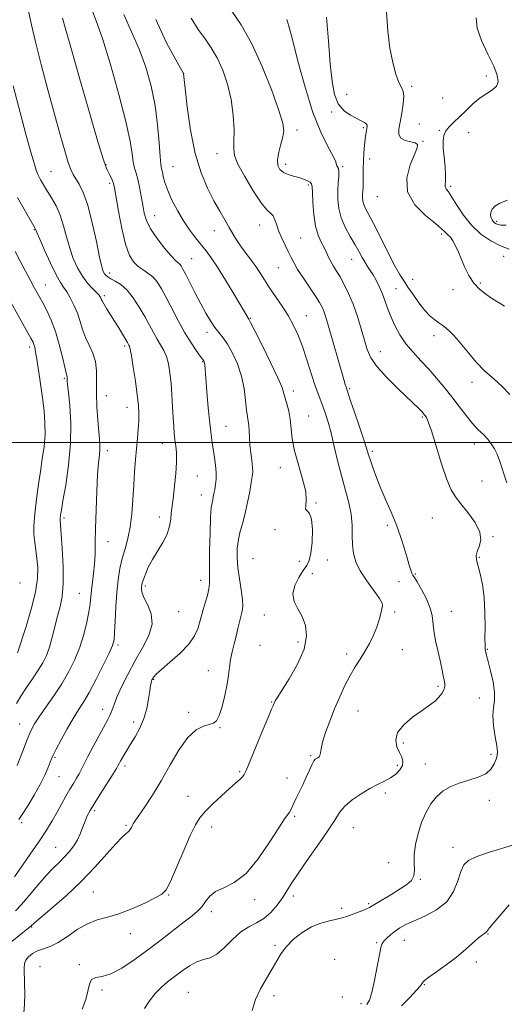
# Model space of a CAD drawing. Extents: x 2064800 to 2067700, y 329800 to 332700.
# Drawn here: x 2066063 to 2066271, y 331259 to 331682 of the extents above; entities that cross this region are included whole.
import ezdxf

# ---------------------------------------------------------------- set-up
doc = ezdxf.new("R2010")
doc.units = 0
doc.header["$MEASUREMENT"] = 0
for name, color, linetype, lineweight in [('32000', 7, 'Continuous', 0), ('DTM SPOT ELEVATION', 2, 'Continuous', 13), ('INDEX CONTOUR', 41, 'Continuous', 13), ('INTERMEDIATE CONTOUR', 44, 'Continuous', 0)]:
    doc.layers.add(name, color=color, linetype=linetype, lineweight=lineweight)

msp = doc.modelspace()

# ---------------------------------------------------------------- linework, layer by layer
at = {"layer": '32000', "flags": 128}
msp.add_lwpolyline([(2065000, 331500), (2067500, 331500)], dxfattribs=at)
at = {"layer": 'DTM SPOT ELEVATION'}
for p in [(2066133.33, 331658.49, 1204.01), (2066263.24, 331657.3, 1215.7), (2066231.24, 331652.95, 1214.3), (2066203.32, 331649.45, 1212.7), (2066244.51, 331647.9, 1215.1), (2066196.88, 331641.95, 1211.8), (2066234.52, 331636.78, 1215.2), (2066182.06, 331634.21, 1208.5), (2066210.52, 331635.17, 1211.78), (2066243.12, 331634.04, 1215.9), (2066255.69, 331632.97, 1216.6), (2066236.04, 331629.34, 1214.1), (2066147.65, 331624.03, 1205.3), (2066100.06, 331619.33, 1198.1), (2066128.83, 331618.48, 1202.9), (2066177.08, 331619.42, 1208.5), (2066201.67, 331618.45, 1210.2), (2066213.22, 331621.66, 1212.6), (2066076.44, 331616.25, 1194.9), (2066101.67, 331611.35, 1197.7), (2066186.84, 331610.61, 1207.7), (2066247.97, 331610.01, 1216.3), (2066216.49, 331605.59, 1213.2), (2066120.97, 331597.43, 1200.8), (2066166, 331593.38, 1205.3), (2066267.69, 331594.98, 1218.3), (2066069.29, 331591.34, 1191.9), (2066146.49, 331590.92, 1203.3), (2066244.15, 331589.47, 1213.7), (2066183.52, 331587.83, 1206.9), (2066136.88, 331578.99, 1200.9), (2066205.46, 331578.68, 1209.2), (2066270.76, 331579.91, 1215.4), (2066101.65, 331572.84, 1196.5), (2066174.02, 331575.02, 1205.1), (2066074.08, 331567.67, 1190.8), (2066231.64, 331570.07, 1212.8), (2066260.65, 331568.48, 1214.3), (2066224.54, 331566.06, 1210.9), (2066248.98, 331565.7, 1213.3), (2066099.34, 331563.06, 1194.3), (2066161.98, 331553.29, 1202.1), (2066186.02, 331554.53, 1204.8), (2066143.32, 331547.38, 1199.5), (2066240.83, 331545.91, 1211.5), (2066067.28, 331541.03, 1187.6), (2066108.04, 331541.48, 1193.7), (2066217.83, 331539.07, 1208.8), (2066141.53, 331534.69, 1197.9), (2066082.16, 331527.63, 1189.8), (2066257.09, 331525.8, 1211.5), (2066180.43, 331522.14, 1202.5), (2066204.54, 331523.14, 1206.2), (2066100.26, 331520.16, 1192.8), (2066109.02, 331515.18, 1193.3), (2066186.98, 331511.47, 1202.8), (2066235.76, 331510.99, 1207.8), (2066151.54, 331507.05, 1198.9), (2066100.62, 331496.59, 1192.5), (2066124.24, 331499.74, 1195.3), (2066214.36, 331496.29, 1206.3), (2066258.12, 331499.37, 1209.4), (2066174.93, 331489.27, 1201.5), (2066139.28, 331485.66, 1196.9), (2066261.34, 331483.46, 1208.9), (2066140.94, 331477.44, 1197.3), (2066190.17, 331474.02, 1202.1), (2066082.08, 331467.67, 1190.3), (2066122.96, 331468.1, 1195.5), (2066240.1, 331467.62, 1207.1), (2066172.61, 331462.69, 1201.8), (2066220.84, 331464.47, 1205.7), (2066266.16, 331459.61, 1208.1), (2066100.84, 331457.41, 1192.7), (2066163.11, 331450.24, 1201.2), (2066195.09, 331449.67, 1202.9), (2066260.2, 331450.79, 1208.1), (2066183.07, 331449.05, 1201.3), (2066140.66, 331440.88, 1197.4), (2066188.61, 331443.79, 1202.9), (2066232.79, 331443.6, 1206.1), (2066063.17, 331439.69, 1186.5), (2066116.88, 331438.38, 1196.3), (2066225.75, 331440.35, 1205.6), (2066088.62, 331435.26, 1191.1), (2066131.24, 331427.41, 1196.8), (2066168.05, 331425.95, 1201.2), (2066223.93, 331427.32, 1204.2), (2066248.19, 331427.62, 1206.8), (2066105.27, 331413.16, 1194.3), (2066166.15, 331413.03, 1201.3), (2066182.44, 331414.45, 1201.4), (2066263.74, 331411.3, 1208.1), (2066203.28, 331409.22, 1203.6), (2066227.21, 331411.15, 1204.8), (2066143.99, 331402.04, 1199.1), (2066120.45, 331398.38, 1198.1), (2066242.56, 331395.32, 1205.7), (2066260.31, 331390.39, 1207.3), (2066171.09, 331388.63, 1201.9), (2066098.65, 331385.54, 1195.4), (2066135.48, 331384.22, 1199.7), (2066208.22, 331384.8, 1204.8), (2066063.05, 331379.27, 1191.2), (2066111.94, 331380.1, 1197.5), (2066148.94, 331377.57, 1200.1), (2066227.67, 331371.09, 1206.5), (2066078.23, 331364.89, 1194.2), (2066187.87, 331365.6, 1203.8), (2066265.24, 331366.17, 1207.3), (2066108.16, 331361.12, 1198.4), (2066225.08, 331361.49, 1205.5), (2066237.13, 331362.07, 1207.2), (2066079.9, 331356.61, 1194.9), (2066157.38, 331358.69, 1201.8), (2066177.69, 331355.99, 1203.5), (2066135.24, 331348.1, 1201.2), (2066219.96, 331349.54, 1206.5), (2066264.6, 331346.48, 1208.8), (2066095.16, 331342.03, 1198.3), (2066181, 331339.62, 1204.2), (2066063.89, 331336.87, 1194.3), (2066108.69, 331335.74, 1199.8), (2066145.43, 331334.99, 1202.6), (2066206.21, 331334.66, 1206.9), (2066078.44, 331326.2, 1197.1), (2066248.97, 331326.3, 1209.4), (2066221.4, 331319.64, 1207.2), (2066234.99, 331312.51, 1208.1), (2066094.56, 331307.09, 1200.9), (2066126.92, 331305.86, 1202.1), (2066163.83, 331303.87, 1204.4), (2066180.42, 331305.44, 1206.5), (2066212.81, 331302.04, 1207.8), (2066145.29, 331298.61, 1204.5), (2066201.12, 331300.1, 1207.5), (2066068.22, 331292.1, 1200.1), (2066110.45, 331289.28, 1202.7), (2066264.03, 331289.08, 1212.1), (2066216.18, 331285.34, 1209.8), (2066228.13, 331286.36, 1210.8), (2066172.51, 331284.27, 1207.7), (2066198.13, 331278.2, 1209.9), (2066259, 331277, 1212.4), (2066071.66, 331275, 1203.4), (2066088.65, 331275.85, 1203.8), (2066098.35, 331265.04, 1204.3), (2066135.36, 331264.05, 1207.1), (2066236.69, 331267.37, 1212.1), (2066172.18, 331262.58, 1208.4), (2066201.42, 331262.03, 1209.9), (2066209.41, 331259.12, 1209.6)]:
    msp.add_point(p, dxfattribs=at)
at = {"layer": 'INDEX CONTOUR'}
for points in [[(2066093.957, 331685.84, 1200), (2066095.818, 331681.094, 1200), (2066098.502, 331673.465, 1200), (2066101.979, 331662.224, 1200), (2066105.609, 331649.413, 1200), (2066108.592, 331637.765, 1200), (2066110.355, 331629.395, 1200), (2066111.213, 331623.935, 1200), (2066111.705, 331620.4, 1200), (2066112.27, 331617.858, 1200), (2066112.951, 331615.608, 1200), (2066113.695, 331613.005, 1200), (2066114.45, 331609.599, 1200), (2066115.177, 331605.723, 1200), (2066115.836, 331601.908, 1200), (2066116.473, 331598.519, 1200), (2066117.447, 331595.267, 1200), (2066119.194, 331591.695, 1200), (2066121.951, 331587.558, 1200), (2066125.138, 331583.432, 1200), (2066127.972, 331580.1, 1200), (2066129.862, 331578.119, 1200), (2066130.974, 331577.131, 1200), (2066131.665, 331576.551, 1200), (2066132.276, 331575.819, 1200), (2066133.074, 331574.483, 1200), (2066134.313, 331572.115, 1200), (2066138.385, 331564.07, 1200), (2066140.711, 331559.582, 1200), (2066142.886, 331555.59, 1200), (2066144.883, 331552.212, 1200), (2066146.735, 331549.454, 1200), (2066148.489, 331547.221, 1200), (2066150.266, 331545.015, 1200), (2066152.203, 331542.24, 1200), (2066154.36, 331538.448, 1200), (2066156.475, 331533.793, 1200), (2066158.213, 331528.582, 1200), (2066159.33, 331523.168, 1200), (2066159.972, 331518.102, 1200), (2066160.382, 331513.983, 1200), (2066160.754, 331511.194, 1200), (2066161.084, 331509.237, 1200), (2066161.324, 331507.396, 1200), (2066161.452, 331505.09, 1200), (2066161.559, 331502.286, 1200), (2066161.764, 331499.083, 1200), (2066162.141, 331495.636, 1200), (2066162.576, 331492.302, 1200), (2066162.908, 331489.491, 1200), (2066163.001, 331487.408, 1200), (2066162.832, 331485.451, 1200), (2066162.402, 331482.811, 1200), (2066161.721, 331478.938, 1200), (2066160.837, 331474.312, 1200), (2066159.808, 331469.669, 1200), (2066158.705, 331465.574, 1200), (2066157.669, 331461.91, 1200), (2066156.853, 331458.385, 1200), (2066156.389, 331454.735, 1200), (2066156.311, 331450.789, 1200), (2066156.629, 331446.402, 1200), (2066157.298, 331441.56, 1200), (2066158.061, 331436.779, 1200), (2066158.606, 331432.715, 1200), (2066158.699, 331429.804, 1200), (2066158.417, 331427.624, 1200), (2066157.328, 331423.045, 1200), (2066156.658, 331420.136, 1200), (2066155.889, 331416.936, 1200), (2066155.026, 331413.574, 1200), (2066154.183, 331410.167, 1200), (2066153.498, 331406.843, 1200), (2066153.044, 331403.636, 1200), (2066152.643, 331400.237, 1200), (2066152.051, 331396.245, 1200), (2066151.097, 331391.49, 1200), (2066149.908, 331386.702, 1200), (2066148.676, 331382.838, 1200), (2066147.512, 331380.582, 1200), (2066146.181, 331379.527, 1200), (2066144.363, 331378.992, 1200), (2066141.825, 331378.285, 1200), (2066138.686, 331376.692, 1200), (2066135.156, 331373.483, 1200), (2066131.422, 331368.227, 1200), (2066127.589, 331361.675, 1200), (2066123.742, 331354.87, 1200), (2066120.011, 331348.73, 1200), (2066116.697, 331343.65, 1200), (2066112.587, 331337.604, 1200), (2066111.772, 331336.346, 1200), (2066111.336, 331335.566, 1200), (2066110.955, 331334.802, 1200), (2066110.469, 331333.982, 1200), (2066109.756, 331333.131, 1200), (2066108.668, 331332.168, 1200), (2066106.932, 331330.596, 1200), (2066104.25, 331327.814, 1200), (2066100.398, 331323.424, 1200), (2066095.463, 331317.847, 1200), (2066089.608, 331311.705, 1200), (2066083.145, 331305.625, 1200), (2066076.977, 331300.235, 1200), (2066069.361, 331293.802, 1200), (2066067.823, 331292.476, 1200), (2066066.398, 331291.279, 1200), (2066064.224, 331289.519, 1200), (2066058.956, 331285.327, 1200)], [(2066177.635, 331681.648, 1210), (2066178.5, 331678.779, 1210), (2066180.027, 331673.032, 1210), (2066182.417, 331663.721, 1210), (2066185.462, 331652.533, 1210), (2066188.855, 331641.747, 1210), (2066192.267, 331633.208, 1210), (2066195.292, 331627.036, 1210), (2066197.504, 331622.918, 1210), (2066198.631, 331620.505, 1210), (2066199.018, 331619.29, 1210), (2066199.159, 331618.731, 1210), (2066199.441, 331618.314, 1210), (2066199.783, 331617.653, 1210), (2066199.992, 331616.394, 1210), (2066199.934, 331614.279, 1210), (2066199.722, 331611.432, 1210), (2066199.531, 331608.072, 1210), (2066199.539, 331604.397, 1210), (2066199.952, 331600.506, 1210), (2066200.98, 331596.475, 1210), (2066202.724, 331592.404, 1210), (2066204.858, 331588.485, 1210), (2066206.948, 331584.931, 1210), (2066208.654, 331581.908, 1210), (2066210.026, 331579.391, 1210), (2066211.203, 331577.312, 1210), (2066212.317, 331575.559, 1210), (2066213.444, 331573.887, 1210), (2066214.648, 331572.015, 1210), (2066215.964, 331569.723, 1210), (2066217.312, 331567.053, 1210), (2066218.588, 331564.112, 1210), (2066219.735, 331560.981, 1210), (2066220.895, 331557.648, 1210), (2066222.261, 331554.073, 1210), (2066223.997, 331550.253, 1210), (2066226.158, 331546.322, 1210), (2066228.775, 331542.448, 1210), (2066231.834, 331538.748, 1210), (2066235.175, 331535.139, 1210), (2066238.599, 331531.486, 1210), (2066241.942, 331527.683, 1210), (2066245.199, 331523.727, 1210), (2066248.395, 331519.643, 1210), (2066251.539, 331515.506, 1210), (2066254.553, 331511.585, 1210), (2066257.338, 331508.195, 1210), (2066259.816, 331505.547, 1210), (2066261.977, 331503.426, 1210), (2066263.831, 331501.51, 1210), (2066265.393, 331499.521, 1210), (2066266.714, 331497.359, 1210), (2066267.854, 331494.967, 1210), (2066268.875, 331492.303, 1210), (2066269.862, 331489.372, 1210), (2066270.905, 331486.193, 1210), (2066272.081, 331482.792, 1210)], [(2066061.025, 331582.012, 1190), (2066063.273, 331577.823, 1190), (2066067.632, 331569.61, 1190), (2066069.429, 331566.292, 1190), (2066072.743, 331560.238, 1190), (2066074.602, 331556.705, 1190), (2066076.54, 331552.546, 1190), (2066078.393, 331547.65, 1190), (2066080.019, 331542.089, 1190), (2066081.346, 331536.661, 1190), (2066082.324, 331532.347, 1190), (2066082.93, 331529.845, 1190), (2066083.373, 331528.284, 1190), (2066083.417, 331527.503, 1190), (2066083.414, 331527.033, 1190), (2066083.449, 331526.36, 1190), (2066083.598, 331524.788, 1190), (2066083.941, 331521.489, 1190), (2066084.481, 331515.877, 1190), (2066084.907, 331508.359, 1190), (2066084.825, 331499.592, 1190), (2066083.992, 331490.328, 1190), (2066082.752, 331481.706, 1190), (2066081.593, 331474.959, 1190), (2066080.894, 331470.95, 1190), (2066080.583, 331469.045, 1190), (2066080.476, 331468.239, 1190), (2066080.418, 331467.689, 1190), (2066080.388, 331467.204, 1190), (2066080.391, 331466.755, 1190), (2066080.586, 331464.513, 1190), (2066080.868, 331460.818, 1190), (2066081.287, 331454.491, 1190), (2066081.639, 331446.817, 1190), (2066081.67, 331439.544, 1190), (2066081.197, 331433.974, 1190), (2066080.331, 331429.623, 1190), (2066079.261, 331425.559, 1190), (2066076.975, 331416.477, 1190), (2066075.768, 331412.22, 1190), (2066074.476, 331408.656, 1190), (2066072.943, 331405.487, 1190), (2066070.986, 331402.25, 1190), (2066068.526, 331398.62, 1190), (2066065.887, 331394.817, 1190), (2066063.499, 331391.196, 1190), (2066061.686, 331388.043, 1190)], [(2066275.974, 331327.584, 1210), (2066264.606, 331324.203, 1210), (2066259.151, 331322.373, 1210), (2066255.596, 331320.688, 1210), (2066253.567, 331318.721, 1210), (2066252.293, 331315.907, 1210), (2066251.039, 331311.909, 1210), (2066249.216, 331307.315, 1210), (2066246.269, 331302.943, 1210), (2066241.909, 331299.442, 1210), (2066236.894, 331296.773, 1210), (2066232.247, 331294.726, 1210), (2066228.745, 331293.093, 1210), (2066226.193, 331291.683, 1210), (2066224.152, 331290.303, 1210), (2066222.282, 331288.825, 1210), (2066220.639, 331287.361, 1210), (2066219.381, 331286.082, 1210), (2066218.586, 331284.982, 1210), (2066218.02, 331283.321, 1210), (2066217.366, 331280.181, 1210), (2066216.402, 331275.063, 1210), (2066215.242, 331269.123, 1210), (2066214.089, 331263.941, 1210), (2066213.059, 331260.668, 1210), (2066211.921, 331258.754, 1210)]]:
    msp.add_polyline3d(points, dxfattribs=at)
at = {"layer": 'INTERMEDIATE CONTOUR'}
for points in [[(2066066.83, 331685.205, 1196), (2066068.031, 331679.363, 1196), (2066069.776, 331672.009, 1196), (2066072.239, 331662.336, 1196), (2066075.107, 331651.445, 1196), (2066077.943, 331640.92, 1196), (2066080.383, 331632.078, 1196), (2066082.359, 331625.189, 1196), (2066083.873, 331620.26, 1196), (2066084.978, 331617.153, 1196), (2066085.928, 331615.14, 1196), (2066088.494, 331610.955, 1196), (2066090.268, 331607.319, 1196), (2066092.2, 331601.853, 1196), (2066094.14, 331594.371, 1196), (2066095.909, 331586.319, 1196), (2066097.325, 331579.546, 1196), (2066098.264, 331575.425, 1196), (2066098.875, 331573.416, 1196), (2066099.364, 331572.502, 1196), (2066099.939, 331571.821, 1196), (2066100.795, 331571.128, 1196), (2066102.123, 331570.336, 1196), (2066104.051, 331569.319, 1196), (2066106.436, 331567.798, 1196), (2066109.069, 331565.455, 1196), (2066111.755, 331562.115, 1196), (2066114.336, 331558.166, 1196), (2066116.675, 331554.139, 1196), (2066118.672, 331550.471, 1196), (2066120.395, 331547.236, 1196), (2066121.959, 331544.416, 1196), (2066123.443, 331541.946, 1196), (2066124.798, 331539.553, 1196), (2066125.942, 331536.916, 1196), (2066126.818, 331533.762, 1196), (2066127.466, 331529.997, 1196), (2066127.947, 331525.573, 1196), (2066128.32, 331520.549, 1196), (2066128.618, 331515.407, 1196), (2066128.872, 331510.732, 1196), (2066129.11, 331506.958, 1196), (2066129.36, 331503.903, 1196), (2066129.651, 331501.23, 1196), (2066129.982, 331498.583, 1196), (2066130.237, 331495.535, 1196), (2066130.269, 331491.642, 1196), (2066129.987, 331486.699, 1196), (2066129.503, 331481.471, 1196), (2066128.988, 331476.96, 1196), (2066128.573, 331473.875, 1196), (2066128.264, 331471.716, 1196), (2066128.037, 331469.681, 1196), (2066127.817, 331467.131, 1196), (2066127.332, 331464.071, 1196), (2066126.264, 331460.661, 1196), (2066124.427, 331457.063, 1196), (2066119.966, 331449.834, 1196), (2066118.214, 331446.478, 1196), (2066116.943, 331443.549, 1196), (2066116.097, 331441.265, 1196), (2066115.611, 331439.751, 1196), (2066115.377, 331438.746, 1196), (2066115.28, 331437.894, 1196), (2066115.27, 331436.858, 1196), (2066115.567, 331435.384, 1196), (2066116.456, 331433.24, 1196), (2066118.011, 331430.251, 1196), (2066119.46, 331426.49, 1196), (2066119.82, 331422.092, 1196), (2066118.399, 331417.18, 1196), (2066115.682, 331411.862, 1196), (2066112.445, 331406.239, 1196), (2066109.367, 331400.49, 1196), (2066106.736, 331395.112, 1196), (2066104.748, 331390.683, 1196), (2066103.511, 331387.61, 1196), (2066102.306, 331384.165, 1196), (2066101.727, 331382.842, 1196), (2066100.803, 331381.079, 1196), (2066097.056, 331374.243, 1196), (2066094.532, 331369.581, 1196), (2066092.26, 331365.297, 1196), (2066090.645, 331362.119, 1196), (2066089.502, 331359.807, 1196), (2066088.504, 331357.879, 1196), (2066087.374, 331355.913, 1196), (2066086.057, 331353.717, 1196), (2066084.55, 331351.167, 1196), (2066082.858, 331348.179, 1196), (2066079.04, 331341.317, 1196), (2066076.938, 331337.658, 1196), (2066074.509, 331333.659, 1196), (2066071.514, 331329.041, 1196), (2066067.862, 331323.703, 1196), (2066064.067, 331318.275, 1196), (2066060.794, 331313.566, 1196)], [(2066081.43, 331682.236, 1198), (2066082.69, 331677.653, 1198), (2066085.086, 331669.143, 1198), (2066088.836, 331655.968, 1198), (2066093.09, 331641.146, 1198), (2066096.735, 331628.636, 1198), (2066098.946, 331621.364, 1198), (2066100.067, 331618.135, 1198), (2066100.735, 331616.723, 1198), (2066101.453, 331615.319, 1198), (2066102.2, 331613.784, 1198), (2066102.825, 331612.397, 1198), (2066103.243, 331611.198, 1198), (2066103.647, 331609.288, 1198), (2066105.382, 331599.286, 1198), (2066106.821, 331591.872, 1198), (2066108.459, 331585.102, 1198), (2066110.176, 331580.371, 1198), (2066111.978, 331577.408, 1198), (2066113.903, 331575.526, 1198), (2066115.963, 331574.097, 1198), (2066118.061, 331572.739, 1198), (2066120.077, 331571.13, 1198), (2066121.945, 331568.971, 1198), (2066123.826, 331566.063, 1198), (2066125.939, 331562.229, 1198), (2066131.17, 331552.18, 1198), (2066133.948, 331547.13, 1198), (2066136.561, 331542.837, 1198), (2066138.802, 331539.482, 1198), (2066140.463, 331537.153, 1198), (2066142.014, 331535.072, 1198), (2066142.134, 331534.864, 1198), (2066142.246, 331534.566, 1198), (2066142.342, 331534.121, 1198), (2066142.43, 331533.35, 1198), (2066143.354, 331521.946, 1198), (2066143.956, 331514.908, 1198), (2066144.569, 331508.373, 1198), (2066145.111, 331503.538, 1198), (2066145.605, 331499.987, 1198), (2066146.622, 331493.661, 1198), (2066147.067, 331490.325, 1198), (2066147.308, 331487.155, 1198), (2066147.261, 331484.357, 1198), (2066147.009, 331481.946, 1198), (2066146.682, 331479.886, 1198), (2066146.379, 331478.141, 1198), (2066146.105, 331476.668, 1198), (2066145.832, 331475.425, 1198), (2066145.542, 331474.195, 1198), (2066145.245, 331472.067, 1198), (2066144.958, 331467.956, 1198), (2066144.702, 331461.29, 1198), (2066144.518, 331453.556, 1198), (2066144.454, 331446.752, 1198), (2066144.511, 331442.334, 1198), (2066144.512, 331439.585, 1198), (2066144.237, 331437.243, 1198), (2066143.546, 331434.356, 1198), (2066142.634, 331431.2, 1198), (2066141.775, 331428.358, 1198), (2066141.171, 331426.228, 1198), (2066140.228, 331422.581, 1198), (2066139.482, 331420.121, 1198), (2066138.077, 331417.065, 1198), (2066135.566, 331413.48, 1198), (2066131.76, 331409.52, 1198), (2066127.491, 331405.686, 1198), (2066123.844, 331402.566, 1198), (2066121.635, 331400.583, 1198), (2066120.596, 331399.504, 1198), (2066120.187, 331398.932, 1198), (2066119.954, 331398.519, 1198), (2066119.774, 331398.114, 1198), (2066119.609, 331397.62, 1198), (2066119.422, 331396.891, 1198), (2066119.178, 331395.601, 1198), (2066118.843, 331393.379, 1198), (2066118.36, 331390.006, 1198), (2066117.582, 331385.869, 1198), (2066116.339, 331381.506, 1198), (2066114.553, 331377.387, 1198), (2066112.51, 331373.711, 1198), (2066110.59, 331370.606, 1198), (2066109.088, 331368.154, 1198), (2066107.97, 331366.254, 1198), (2066106.439, 331363.536, 1198), (2066105.176, 331361.186, 1198), (2066104.534, 331360.098, 1198), (2066103.141, 331357.869, 1198), (2066097.862, 331349.573, 1198), (2066095.194, 331345.324, 1198), (2066093.28, 331342.142, 1198), (2066091.994, 331339.725, 1198), (2066091.043, 331337.498, 1198), (2066090.156, 331335.011, 1198), (2066089.155, 331332.305, 1198), (2066087.89, 331329.544, 1198), (2066086.243, 331326.872, 1198), (2066084.292, 331324.348, 1198), (2066082.155, 331322.008, 1198), (2066079.896, 331319.805, 1198), (2066077.361, 331317.356, 1198), (2066074.35, 331314.186, 1198), (2066070.781, 331310.052, 1198), (2066067.077, 331305.604, 1198), (2066063.785, 331301.718, 1198), (2066061.229, 331298.977, 1198)], [(2066107.662, 331683.7, 1202), (2066110.945, 331676.378, 1202), (2066114.287, 331668.853, 1202), (2066117.152, 331661.084, 1202), (2066119.429, 331653.056, 1202), (2066121.109, 331644.76, 1202), (2066122.216, 331636.361, 1202), (2066122.894, 331628.709, 1202), (2066123.314, 331622.829, 1202), (2066123.635, 331619.377, 1202), (2066123.925, 331617.55, 1202), (2066124.236, 331616.18, 1202), (2066124.644, 331614.289, 1202), (2066125.34, 331611.651, 1202), (2066126.532, 331608.231, 1202), (2066128.367, 331604.076, 1202), (2066130.688, 331599.574, 1202), (2066133.271, 331595.191, 1202), (2066135.906, 331591.305, 1202), (2066138.463, 331587.938, 1202), (2066142.972, 331582.355, 1202), (2066145.209, 331579.349, 1202), (2066147.934, 331575.282, 1202), (2066151.354, 331569.778, 1202), (2066154.922, 331563.834, 1202), (2066161.372, 331552.917, 1202), (2066162.124, 331551.494, 1202), (2066163.906, 331547.993, 1202), (2066167.021, 331541.788, 1202), (2066170.673, 331534.385, 1202), (2066173.786, 331527.817, 1202), (2066175.577, 331523.592, 1202), (2066176.408, 331521.06, 1202), (2066176.93, 331519.041, 1202), (2066177.646, 331516.566, 1202), (2066178.462, 331513.525, 1202), (2066179.137, 331510.018, 1202), (2066179.997, 331501.621, 1202), (2066180.932, 331496.393, 1202), (2066182.588, 331490.399, 1202), (2066184.43, 331484.329, 1202), (2066185.734, 331479.05, 1202), (2066186.015, 331475.236, 1202), (2066185.76, 331472.786, 1202), (2066185.697, 331471.406, 1202), (2066186.344, 331470.669, 1202), (2066187.386, 331469.625, 1202), (2066188.296, 331467.193, 1202), (2066188.661, 331462.726, 1202), (2066188.517, 331457.315, 1202), (2066188.015, 331452.489, 1202), (2066187.26, 331449.342, 1202), (2066186.184, 331447.237, 1202), (2066184.672, 331445.11, 1202), (2066182.752, 331442.155, 1202), (2066181.023, 331438.629, 1202), (2066180.217, 331435.053, 1202), (2066180.833, 331431.804, 1202), (2066182.41, 331428.685, 1202), (2066184.247, 331425.352, 1202), (2066185.671, 331421.49, 1202), (2066186.121, 331416.885, 1202), (2066185.064, 331411.354, 1202), (2066182.26, 331404.936, 1202), (2066178.634, 331398.585, 1202), (2066173.498, 331390.474, 1202), (2066172.675, 331389.093, 1202), (2066172.406, 331388.542, 1202), (2066171.961, 331387.46, 1202), (2066171.743, 331386.986, 1202), (2066171.103, 331385.514, 1202), (2066169.625, 331382.025, 1202), (2066167.105, 331375.998, 1202), (2066164.17, 331368.94, 1202), (2066160.16, 331359.26, 1202), (2066159.335, 331357.54, 1202), (2066158.593, 331356.59, 1202), (2066157.421, 331355.456, 1202), (2066155.603, 331353.805, 1202), (2066152.997, 331351.462, 1202), (2066149.596, 331348.368, 1202), (2066145.94, 331344.943, 1202), (2066142.7, 331341.725, 1202), (2066140.331, 331338.981, 1202), (2066138.395, 331335.899, 1202), (2066136.236, 331331.395, 1202), (2066133.415, 331324.873, 1202), (2066130.359, 331317.674, 1202), (2066127.715, 331311.625, 1202), (2066125.852, 331308.031, 1202), (2066124.026, 331306.104, 1202), (2066121.215, 331304.536, 1202), (2066116.73, 331302.342, 1202), (2066111.205, 331299.84, 1202), (2066105.604, 331297.671, 1202), (2066100.671, 331296.253, 1202), (2066096.27, 331295.097, 1202), (2066092.042, 331293.487, 1202), (2066087.732, 331290.954, 1202), (2066083.488, 331288.012, 1202), (2066079.561, 331285.419, 1202), (2066076.144, 331283.731, 1202), (2066073.214, 331282.676, 1202), (2066070.69, 331281.78, 1202), (2066068.525, 331280.664, 1202), (2066066.797, 331279.336, 1202), (2066065.618, 331277.903, 1202), (2066065.044, 331276.382, 1202), (2066064.913, 331274.438, 1202), (2066065.143, 331267.775, 1202), (2066065.206, 331263.325, 1202), (2066065.115, 331258.983, 1202), (2066064.748, 331255.281, 1202)], [(2066136.583, 331682.169, 1206), (2066139.65, 331677.323, 1206), (2066142.544, 331673.276, 1206), (2066145.216, 331669.43, 1206), (2066147.738, 331665.143, 1206), (2066150.135, 331659.925, 1206), (2066152.228, 331653.895, 1206), (2066153.79, 331647.323, 1206), (2066154.664, 331640.564, 1206), (2066154.986, 331634.3, 1206), (2066154.954, 331629.296, 1206), (2066154.843, 331625.951, 1206), (2066155.203, 331623.19, 1206), (2066156.659, 331619.57, 1206), (2066159.562, 331614.161, 1206), (2066163.213, 331608.08, 1206), (2066166.644, 331602.955, 1206), (2066169.102, 331599.96, 1206), (2066170.692, 331598.437, 1206), (2066171.734, 331597.275, 1206), (2066172.527, 331595.573, 1206), (2066173.297, 331593.292, 1206), (2066174.251, 331590.606, 1206), (2066175.522, 331587.698, 1206), (2066176.944, 331584.782, 1206), (2066178.278, 331582.079, 1206), (2066179.392, 331579.695, 1206), (2066180.593, 331577.265, 1206), (2066182.296, 331574.306, 1206), (2066184.745, 331570.536, 1206), (2066189.968, 331562.848, 1206), (2066191.677, 331560.174, 1206), (2066192.774, 331558.174, 1206), (2066193.546, 331556.367, 1206), (2066194.264, 331554.274, 1206), (2066195.122, 331551.419, 1206), (2066202.089, 331527.011, 1206), (2066202.706, 331524.901, 1206), (2066203.058, 331523.737, 1206), (2066203.325, 331522.918, 1206), (2066204.88, 331518.415, 1206), (2066206.7, 331513.105, 1206), (2066208.839, 331506.814, 1206), (2066210.699, 331501.253, 1206), (2066211.857, 331497.642, 1206), (2066212.592, 331495.235, 1206), (2066213.357, 331492.795, 1206), (2066214.518, 331489.356, 1206), (2066216.089, 331485.037, 1206), (2066218, 331480.227, 1206), (2066220.159, 331475.25, 1206), (2066222.401, 331470.164, 1206), (2066224.545, 331464.963, 1206), (2066226.434, 331459.713, 1206), (2066228.014, 331454.77, 1206), (2066229.261, 331450.561, 1206), (2066230.164, 331447.412, 1206), (2066230.803, 331445.25, 1206), (2066231.276, 331443.893, 1206), (2066231.71, 331443.068, 1206), (2066232.374, 331442.106, 1206), (2066233.567, 331440.242, 1206), (2066235.435, 331436.984, 1206), (2066237.51, 331432.937, 1206), (2066239.171, 331428.981, 1206), (2066239.988, 331425.729, 1206), (2066240.669, 331419.297, 1206), (2066241.469, 331414.946, 1206), (2066242.538, 331410.197, 1206), (2066243.565, 331405.811, 1206), (2066244.306, 331402.381, 1206), (2066244.797, 331399.843, 1206), (2066245.136, 331397.966, 1206), (2066245.382, 331396.518, 1206), (2066245.407, 331395.255, 1206), (2066245.039, 331393.928, 1206), (2066244.165, 331392.369, 1206), (2066242.91, 331390.724, 1206), (2066241.46, 331389.218, 1206), (2066239.906, 331387.967, 1206), (2066235.221, 331384.788, 1206), (2066231.567, 331382.116, 1206), (2066227.854, 331378.885, 1206), (2066225.191, 331375.502, 1206), (2066224.372, 331372.317, 1206), (2066224.912, 331369.456, 1206), (2066226.012, 331366.99, 1206), (2066226.966, 331364.945, 1206), (2066227.448, 331363.155, 1206), (2066227.232, 331361.408, 1206), (2066226.162, 331359.557, 1206), (2066224.385, 331357.709, 1206), (2066222.12, 331356.039, 1206), (2066219.539, 331354.634, 1206), (2066216.608, 331353.244, 1206), (2066213.246, 331351.536, 1206), (2066209.474, 331349.277, 1206), (2066205.731, 331346.64, 1206), (2066202.561, 331343.899, 1206), (2066200.268, 331341.176, 1206), (2066198.195, 331337.97, 1206), (2066195.443, 331333.628, 1206), (2066191.434, 331327.8, 1206), (2066186.863, 331321.358, 1206), (2066182.744, 331315.478, 1206), (2066179.811, 331311.023, 1206), (2066177.695, 331307.621, 1206), (2066175.744, 331304.584, 1206), (2066173.435, 331301.408, 1206), (2066170.745, 331298.321, 1206), (2066167.779, 331295.737, 1206), (2066164.626, 331293.876, 1206), (2066161.32, 331292.197, 1206), (2066157.881, 331289.969, 1206), (2066154.354, 331286.746, 1206), (2066150.883, 331283.217, 1206), (2066147.634, 331280.357, 1206), (2066144.708, 331278.828, 1206), (2066141.933, 331278.055, 1206), (2066139.071, 331277.156, 1206), (2066135.953, 331275.466, 1206), (2066132.695, 331273.191, 1206), (2066126.476, 331268.469, 1206), (2066123.681, 331266.156, 1206), (2066121.081, 331263.527, 1206), (2066118.678, 331260.407, 1206), (2066116.573, 331257.096, 1206)], [(2066154.075, 331685.138, 1208), (2066158.052, 331679.322, 1208), (2066162.556, 331671.423, 1208), (2066167.121, 331661.485, 1208), (2066171.211, 331651.175, 1208), (2066174.277, 331642.56, 1208), (2066175.926, 331637.105, 1208), (2066176.37, 331633.856, 1208), (2066175.975, 331631.255, 1208), (2066175.116, 331628.103, 1208), (2066174.205, 331624.629, 1208), (2066173.66, 331621.422, 1208), (2066173.817, 331618.944, 1208), (2066174.682, 331617.161, 1208), (2066176.176, 331615.91, 1208), (2066178.19, 331615.032, 1208), (2066180.482, 331614.368, 1208), (2066182.781, 331613.76, 1208), (2066184.841, 331613.087, 1208), (2066186.515, 331612.389, 1208), (2066187.686, 331611.742, 1208), (2066188.295, 331611.09, 1208), (2066188.525, 331609.85, 1208), (2066188.62, 331607.304, 1208), (2066188.803, 331603.043, 1208), (2066189.204, 331597.876, 1208), (2066189.929, 331592.918, 1208), (2066191.034, 331589.038, 1208), (2066192.335, 331586.1, 1208), (2066193.598, 331583.726, 1208), (2066194.65, 331581.588, 1208), (2066195.576, 331579.584, 1208), (2066196.534, 331577.664, 1208), (2066197.653, 331575.75, 1208), (2066198.975, 331573.638, 1208), (2066200.52, 331571.094, 1208), (2066202.283, 331567.916, 1208), (2066204.177, 331564.039, 1208), (2066206.089, 331559.428, 1208), (2066207.915, 331554.163, 1208), (2066209.569, 331548.773, 1208), (2066210.973, 331543.899, 1208), (2066212.179, 331539.953, 1208), (2066213.763, 331536.425, 1208), (2066216.434, 331532.574, 1208), (2066220.593, 331527.927, 1208), (2066225.41, 331523.084, 1208), (2066234.51, 331514.336, 1208), (2066235.537, 331513.318, 1208), (2066236.185, 331512.638, 1208), (2066236.639, 331512.112, 1208), (2066237.04, 331511.596, 1208), (2066237.541, 331510.814, 1208), (2066238.356, 331508.936, 1208), (2066239.714, 331504.997, 1208), (2066241.733, 331498.515, 1208), (2066244.081, 331490.941, 1208), (2066246.313, 331484.209, 1208), (2066248.15, 331479.711, 1208), (2066249.957, 331476.671, 1208), (2066252.264, 331473.769, 1208), (2066255.343, 331470.017, 1208), (2066258.435, 331465.744, 1208), (2066260.521, 331461.61, 1208), (2066260.907, 331458.148, 1208), (2066260.184, 331455.384, 1208), (2066259.265, 331453.218, 1208), (2066258.887, 331451.473, 1208), (2066259.084, 331449.662, 1208), (2066260.623, 331443.709, 1208), (2066261.57, 331439.099, 1208), (2066262.306, 331433.492, 1208), (2066262.649, 331427.14, 1208), (2066262.709, 331420.942, 1208), (2066262.673, 331415.95, 1208), (2066262.687, 331412.921, 1208), (2066262.764, 331411.399, 1208), (2066262.882, 331410.63, 1208), (2066263.043, 331409.886, 1208), (2066263.379, 331408.556, 1208), (2066264.048, 331406.054, 1208), (2066265.104, 331402.064, 1208), (2066266.185, 331397.327, 1208), (2066266.824, 331392.855, 1208), (2066266.724, 331389.347, 1208), (2066266.272, 331386.274, 1208), (2066266.025, 331382.8, 1208), (2066266.378, 331378.39, 1208), (2066267.083, 331373.722, 1208), (2066267.729, 331369.777, 1208), (2066267.99, 331367.242, 1208), (2066267.857, 331365.62, 1208), (2066267.408, 331364.118, 1208), (2066266.65, 331362.146, 1208), (2066265.315, 331359.927, 1208), (2066263.067, 331357.888, 1208), (2066259.722, 331356.332, 1208), (2066255.718, 331355.087, 1208), (2066251.639, 331353.857, 1208), (2066247.97, 331352.375, 1208), (2066244.752, 331350.472, 1208), (2066241.929, 331348.008, 1208), (2066239.443, 331344.878, 1208), (2066237.285, 331341.135, 1208), (2066235.454, 331336.866, 1208), (2066233.965, 331332.215, 1208), (2066232.901, 331327.521, 1208), (2066232.358, 331323.178, 1208), (2066232.338, 331319.5, 1208), (2066232.438, 331316.485, 1208), (2066232.157, 331314.048, 1208), (2066231.078, 331312.073, 1208), (2066229.12, 331310.29, 1208), (2066226.283, 331308.396, 1208), (2066222.7, 331306.206, 1208), (2066216.012, 331302.228, 1208), (2066214.199, 331301.134, 1208), (2066213.057, 331300.483, 1208), (2066211.801, 331299.894, 1208), (2066209.861, 331299.083, 1208), (2066207.502, 331298.138, 1208), (2066205.203, 331297.245, 1208), (2066203.283, 331296.54, 1208), (2066201.413, 331295.964, 1208), (2066199.103, 331295.411, 1208), (2066195.996, 331294.746, 1208), (2066192.271, 331293.734, 1208), (2066188.239, 331292.112, 1208), (2066184.211, 331289.717, 1208), (2066180.505, 331286.795, 1208), (2066177.436, 331283.694, 1208), (2066175.18, 331280.66, 1208), (2066173.34, 331277.533, 1208), (2066171.377, 331274.052, 1208), (2066168.932, 331270.03, 1208), (2066166.356, 331265.58, 1208), (2066164.18, 331260.887, 1208), (2066162.742, 331256.17, 1208)], [(2066194.617, 331682.554, 1212), (2066195.458, 331672.33, 1212), (2066196.266, 331662.647, 1212), (2066197.05, 331655.013, 1212), (2066198.093, 331649.388, 1212), (2066199.74, 331645.34, 1212), (2066202.187, 331642.47, 1212), (2066205.012, 331640.482, 1212), (2066207.639, 331639.113, 1212), (2066209.608, 331638.123, 1212), (2066210.922, 331637.383, 1212), (2066211.696, 331636.79, 1212), (2066212.05, 331636.246, 1212), (2066212.101, 331635.646, 1212), (2066211.971, 331634.894, 1212), (2066211.763, 331633.875, 1212), (2066211.511, 331632.43, 1212), (2066211.229, 331630.385, 1212), (2066210.942, 331627.643, 1212), (2066210.692, 331624.405, 1212), (2066210.523, 331620.952, 1212), (2066210.461, 331617.548, 1212), (2066210.454, 331614.412, 1212), (2066210.434, 331611.747, 1212), (2066210.348, 331609.682, 1212), (2066210.233, 331608.051, 1212), (2066210.143, 331606.614, 1212), (2066210.137, 331605.17, 1212), (2066210.289, 331603.687, 1212), (2066210.674, 331602.172, 1212), (2066211.397, 331600.506, 1212), (2066214.793, 331594.043, 1212), (2066217.812, 331588.112, 1212), (2066221.184, 331581.449, 1212), (2066224.187, 331575.639, 1212), (2066226.316, 331571.807, 1212), (2066227.934, 331569.245, 1212), (2066229.62, 331566.785, 1212), (2066231.802, 331563.573, 1212), (2066234.309, 331560, 1212), (2066236.821, 331556.766, 1212), (2066239.081, 331554.402, 1212), (2066241.09, 331552.739, 1212), (2066242.915, 331551.436, 1212), (2066244.609, 331550.205, 1212), (2066246.182, 331548.965, 1212), (2066247.634, 331547.686, 1212), (2066249.017, 331546.289, 1212), (2066250.597, 331544.491, 1212), (2066255.538, 331538.514, 1212), (2066258.953, 331534.573, 1212), (2066262.674, 331530.712, 1212), (2066266.445, 331527.328, 1212), (2066270.062, 331524.123, 1212), (2066273.328, 331520.622, 1212)], [(2066220.416, 331684.778, 1214), (2066220.927, 331676.601, 1214), (2066221.89, 331669.312, 1214), (2066223.112, 331663.113, 1214), (2066224.437, 331658.164, 1214), (2066225.718, 331654.611, 1214), (2066226.809, 331652.412, 1214), (2066227.572, 331650.756, 1214), (2066227.866, 331648.64, 1214), (2066227.621, 331645.361, 1214), (2066227.019, 331641.412, 1214), (2066226.31, 331637.583, 1214), (2066225.761, 331634.516, 1214), (2066225.721, 331632.259, 1214), (2066226.562, 331630.708, 1214), (2066228.456, 331629.739, 1214), (2066230.794, 331629.129, 1214), (2066232.772, 331628.636, 1214), (2066233.731, 331627.953, 1214), (2066233.595, 331626.522, 1214), (2066232.435, 331623.727, 1214), (2066230.539, 331619.194, 1214), (2066229.089, 331613.528, 1214), (2066229.486, 331607.577, 1214), (2066232.6, 331602.097, 1214), (2066237.18, 331597.471, 1214), (2066241.444, 331593.987, 1214), (2066244.036, 331591.806, 1214), (2066245.307, 331590.577, 1214), (2066246.03, 331589.823, 1214), (2066246.843, 331589.105, 1214), (2066247.826, 331588.131, 1214), (2066248.911, 331586.656, 1214), (2066250.057, 331584.497, 1214), (2066251.277, 331581.745, 1214), (2066252.599, 331578.555, 1214), (2066254.068, 331575.105, 1214), (2066255.782, 331571.654, 1214), (2066257.852, 331568.481, 1214), (2066260.323, 331565.809, 1214), (2066262.972, 331563.646, 1214), (2066265.507, 331561.943, 1214), (2066267.694, 331560.63, 1214), (2066269.523, 331559.549, 1214), (2066271.044, 331558.52, 1214)], [(2066258.946, 331682.353, 1216), (2066259.273, 331677.938, 1216), (2066261.252, 331672.569, 1216), (2066263.956, 331666.791, 1216), (2066266.449, 331661.569, 1216), (2066267.953, 331657.648, 1216), (2066268.338, 331654.887, 1216), (2066267.633, 331652.925, 1216), (2066265.914, 331651.392, 1216), (2066263.448, 331649.886, 1216), (2066260.556, 331647.995, 1216), (2066257.525, 331645.452, 1216), (2066254.537, 331642.57, 1216), (2066251.752, 331639.808, 1216), (2066249.311, 331637.509, 1216), (2066247.319, 331635.565, 1216), (2066245.869, 331633.754, 1216), (2066245.02, 331631.837, 1216), (2066244.69, 331629.508, 1216), (2066244.765, 331626.444, 1216), (2066245.11, 331622.509, 1216), (2066245.52, 331618.324, 1216), (2066245.771, 331614.7, 1216), (2066245.725, 331612.24, 1216), (2066245.574, 331610.735, 1216), (2066245.594, 331609.769, 1216), (2066246.027, 331608.906, 1216), (2066246.971, 331607.629, 1216), (2066248.493, 331605.395, 1216), (2066250.648, 331601.875, 1216), (2066253.445, 331597.587, 1216), (2066256.889, 331593.261, 1216), (2066260.914, 331589.518, 1216), (2066265.2, 331586.545, 1216), (2066269.364, 331584.422, 1216), (2066273.11, 331583.065, 1216)], [(2066121.367, 331681.56, 1204), (2066126.071, 331671.661, 1204), (2066130.071, 331664.242, 1204), (2066133.145, 331658.666, 1204), (2066133.271, 331658.395, 1204), (2066133.981, 331651.994, 1204), (2066134.916, 331644.058, 1204), (2066136.353, 331634.083, 1204), (2066138.335, 331624.122, 1204), (2066140.844, 331615.818, 1204), (2066143.633, 331609.18, 1204), (2066146.393, 331603.806, 1204), (2066148.872, 331599.341, 1204), (2066151.033, 331595.587, 1204), (2066152.894, 331592.394, 1204), (2066154.504, 331589.605, 1204), (2066156.047, 331587.027, 1204), (2066157.733, 331584.465, 1204), (2066159.71, 331581.762, 1204), (2066161.859, 331578.927, 1204), (2066163.995, 331576.005, 1204), (2066166, 331573.017, 1204), (2066168.02, 331569.861, 1204), (2066170.269, 331566.405, 1204), (2066175.621, 331558.534, 1204), (2066178.212, 331554.494, 1204), (2066180.426, 331550.567, 1204), (2066182.371, 331546.424, 1204), (2066184.234, 331541.627, 1204), (2066186.146, 331535.958, 1204), (2066189.678, 331524.839, 1204), (2066191.041, 331520.892, 1204), (2066192.178, 331517.876, 1204), (2066193.214, 331515.194, 1204), (2066194.261, 331512.285, 1204), (2066195.382, 331508.724, 1204), (2066196.627, 331504.124, 1204), (2066198.029, 331498.284, 1204), (2066199.565, 331491.754, 1204), (2066201.196, 331485.27, 1204), (2066202.846, 331479.415, 1204), (2066204.296, 331474.142, 1204), (2066205.291, 331469.25, 1204), (2066205.679, 331464.585, 1204), (2066205.724, 331460.185, 1204), (2066205.794, 331456.132, 1204), (2066206.231, 331452.438, 1204), (2066207.282, 331448.829, 1204), (2066209.171, 331444.956, 1204), (2066211.943, 331440.651, 1204), (2066217.342, 331433.127, 1204), (2066218.52, 331431.111, 1204), (2066218.726, 331429.865, 1204), (2066218.421, 331428.577, 1204), (2066217.964, 331426.602, 1204), (2066217.313, 331423.954, 1204), (2066216.323, 331420.811, 1204), (2066214.899, 331417.354, 1204), (2066213.133, 331413.784, 1204), (2066211.167, 331410.303, 1204), (2066209.116, 331407.026, 1204), (2066207.003, 331403.706, 1204), (2066204.823, 331400.007, 1204), (2066202.584, 331395.68, 1204), (2066200.335, 331390.832, 1204), (2066198.13, 331385.658, 1204), (2066196.049, 331380.4, 1204), (2066194.271, 331375.502, 1204), (2066192.997, 331371.456, 1204), (2066192.342, 331368.618, 1204), (2066192.07, 331366.811, 1204), (2066191.863, 331365.719, 1204), (2066191.472, 331365.059, 1204), (2066190.94, 331364.664, 1204), (2066190.382, 331364.394, 1204), (2066189.868, 331364.074, 1204), (2066189.287, 331363.369, 1204), (2066188.482, 331361.906, 1204), (2066187.346, 331359.453, 1204), (2066185.965, 331356.344, 1204), (2066184.475, 331353.057, 1204), (2066183.007, 331350.004, 1204), (2066181.682, 331347.343, 1204), (2066180.614, 331345.168, 1204), (2066179.321, 331342.316, 1204), (2066178.789, 331341.363, 1204), (2066178.045, 331340.371, 1204), (2066176.663, 331338.481, 1204), (2066174.165, 331334.693, 1204), (2066170.256, 331328.493, 1204), (2066165.375, 331321.31, 1204), (2066160.141, 331315.061, 1204), (2066155.12, 331311.151, 1204), (2066150.667, 331308.94, 1204), (2066147.085, 331307.273, 1204), (2066144.548, 331305.251, 1204), (2066142.718, 331302.97, 1204), (2066141.132, 331300.781, 1204), (2066139.341, 331298.886, 1204), (2066136.96, 331296.911, 1204), (2066133.62, 331294.337, 1204), (2066123.7, 331286.591, 1204), (2066117.912, 331282.151, 1204), (2066112.166, 331277.929, 1204), (2066106.802, 331274.378, 1204), (2066102.136, 331271.949, 1204), (2066098.422, 331270.858, 1204), (2066095.686, 331270.374, 1204), (2066093.891, 331269.525, 1204), (2066092.912, 331267.558, 1204), (2066092.269, 331264.573, 1204), (2066091.385, 331260.89, 1204), (2066089.816, 331256.83, 1204)], [(2066060.229, 331653.083, 1194), (2066063.184, 331641.738, 1194), (2066065.84, 331631.848, 1194), (2066067.825, 331624.67, 1194), (2066069.203, 331619.921, 1194), (2066070.148, 331616.934, 1194), (2066070.829, 331615.078, 1194), (2066071.388, 331613.863, 1194), (2066071.961, 331612.835, 1194), (2066072.68, 331611.595, 1194), (2066073.655, 331609.965, 1194), (2066074.989, 331607.821, 1194), (2066076.717, 331605.062, 1194), (2066078.619, 331601.675, 1194), (2066080.402, 331597.669, 1194), (2066081.864, 331593.104, 1194), (2066083.145, 331588.257, 1194), (2066084.471, 331583.456, 1194), (2066086.029, 331578.986, 1194), (2066087.846, 331574.958, 1194), (2066089.912, 331571.44, 1194), (2066092.159, 331568.492, 1194), (2066094.309, 331566.143, 1194), (2066096.027, 331564.411, 1194), (2066097.075, 331563.278, 1194), (2066097.597, 331562.57, 1194), (2066097.831, 331562.075, 1194), (2066098.012, 331561.572, 1194), (2066098.352, 331560.808, 1194), (2066099.062, 331559.523, 1194), (2066100.284, 331557.535, 1194), (2066103.699, 331552.137, 1194), (2066105.513, 331549.204, 1194), (2066107.148, 331546.507, 1194), (2066108.419, 331544.371, 1194), (2066109.207, 331543.02, 1194), (2066109.856, 331541.863, 1194), (2066110.069, 331541.409, 1194), (2066110.389, 331540.172, 1194), (2066110.927, 331537.319, 1194), (2066111.738, 331532.38, 1194), (2066112.651, 331526.343, 1194), (2066113.441, 331520.561, 1194), (2066113.929, 331516.053, 1194), (2066114.129, 331512.502, 1194), (2066114.105, 331509.255, 1194), (2066113.915, 331505.761, 1194), (2066113.602, 331501.872, 1194), (2066112.764, 331492.723, 1194), (2066112.323, 331487.429, 1194), (2066111.924, 331481.672, 1194), (2066111.58, 331475.538, 1194), (2066111.154, 331469.407, 1194), (2066110.477, 331463.729, 1194), (2066109.444, 331458.819, 1194), (2066108.211, 331454.449, 1194), (2066107.003, 331450.254, 1194), (2066106.001, 331445.89, 1194), (2066105.223, 331441.096, 1194), (2066104.644, 331435.628, 1194), (2066104.236, 331429.458, 1194), (2066103.951, 331423.401, 1194), (2066103.739, 331418.489, 1194), (2066103.486, 331415.327, 1194), (2066102.839, 331412.846, 1194), (2066101.382, 331409.554, 1194), (2066098.88, 331404.441, 1194), (2066095.805, 331398.397, 1194), (2066092.809, 331392.794, 1194), (2066090.366, 331388.606, 1194), (2066088.239, 331385.218, 1194), (2066086.01, 331381.621, 1194), (2066083.42, 331377.137, 1194), (2066080.814, 331372.417, 1194), (2066078.689, 331368.445, 1194), (2066077.39, 331365.899, 1194), (2066076.646, 331364.237, 1194), (2066075.151, 331360.32, 1194), (2066073.817, 331357.213, 1194), (2066071.865, 331353.286, 1194), (2066069.265, 331348.678, 1194), (2066066.494, 331344.103, 1194), (2066064.148, 331340.423, 1194), (2066062.669, 331338.235, 1194)], [(2066062.008, 331605.245, 1192), (2066069.684, 331591.92, 1192), (2066069.82, 331591.641, 1192), (2066069.948, 331591.291, 1192), (2066070.425, 331590.127, 1192), (2066071.618, 331587.366, 1192), (2066073.728, 331582.607, 1192), (2066076.3, 331576.983, 1192), (2066078.712, 331572.009, 1192), (2066080.506, 331568.783, 1192), (2066081.88, 331566.708, 1192), (2066083.197, 331564.769, 1192), (2066084.72, 331562.168, 1192), (2066086.32, 331558.981, 1192), (2066087.772, 331555.505, 1192), (2066088.934, 331551.991, 1192), (2066089.993, 331548.518, 1192), (2066091.222, 331545.124, 1192), (2066092.776, 331541.811, 1192), (2066094.345, 331538.433, 1192), (2066095.505, 331534.812, 1192), (2066095.965, 331530.786, 1192), (2066095.982, 331526.237, 1192), (2066095.949, 331521.065, 1192), (2066096.168, 331515.317, 1192), (2066096.57, 331509.636, 1192), (2066097.305, 331501.4, 1192), (2066097.456, 331498.999, 1192), (2066097.422, 331496.971, 1192), (2066097.199, 331494.662, 1192), (2066096.85, 331491.353, 1192), (2066096.454, 331486.307, 1192), (2066096.082, 331479.151, 1192), (2066095.774, 331470.973, 1192), (2066095.562, 331463.224, 1192), (2066095.455, 331457.016, 1192), (2066095.355, 331452.089, 1192), (2066095.142, 331447.847, 1192), (2066094.74, 331443.817, 1192), (2066093.807, 331436.661, 1192), (2066093.208, 331430.819, 1192), (2066092.71, 331427.325, 1192), (2066091.847, 331422.854, 1192), (2066090.574, 331417.68, 1192), (2066088.876, 331412.249, 1192), (2066086.737, 331406.912, 1192), (2066084.148, 331401.674, 1192), (2066081.097, 331396.446, 1192), (2066077.661, 331391.23, 1192), (2066074.252, 331386.372, 1192), (2066071.371, 331382.309, 1192), (2066069.343, 331379.228, 1192), (2066067.8, 331376.33, 1192), (2066066.2, 331372.566, 1192), (2066064.167, 331367.287, 1192), (2066061.991, 331361.434, 1192)], [(2066272.347, 331604.074, 1218), (2066269.086, 331602.792, 1218), (2066266.943, 331601.514, 1218), (2066265.712, 331600.162, 1218), (2066265.175, 331598.801, 1218), (2066265.108, 331597.54, 1218), (2066265.321, 331596.463, 1218), (2066265.716, 331595.573, 1218), (2066266.226, 331594.855, 1218), (2066266.806, 331594.296, 1218), (2066267.495, 331593.872, 1218), (2066268.351, 331593.565, 1218), (2066269.548, 331593.374, 1218), (2066271.696, 331593.386, 1218)], [(2066055.576, 331566.662, 1188), (2066065.854, 331548.374, 1188), (2066067.809, 331544.867, 1188), (2066068.741, 331543.08, 1188), (2066069.15, 331542.056, 1188), (2066069.458, 331540.907, 1188), (2066069.832, 331539.019, 1188), (2066070.363, 331535.846, 1188), (2066071.107, 331531.067, 1188), (2066071.964, 331525.27, 1188), (2066072.795, 331519.268, 1188), (2066073.466, 331513.699, 1188), (2066073.863, 331508.497, 1188), (2066073.877, 331503.42, 1188), (2066073.45, 331498.266, 1188), (2066072.72, 331492.997, 1188), (2066071.874, 331487.614, 1188), (2066071.072, 331482.165, 1188), (2066070.366, 331476.879, 1188), (2066069.78, 331472.032, 1188), (2066069.341, 331467.816, 1188), (2066069.105, 331464.097, 1188), (2066069.133, 331460.659, 1188), (2066069.447, 331457.3, 1188), (2066070.443, 331450.291, 1188), (2066070.794, 331446.347, 1188), (2066070.692, 331441.646, 1188), (2066069.808, 331435.727, 1188), (2066067.988, 331428.464, 1188), (2066065.763, 331421.078, 1188), (2066062.108, 331409.793, 1188)], [(2066273.053, 331301.566, 1212), (2066266.17, 331293.546, 1212), (2066264.621, 331291.686, 1212), (2066263.745, 331290.558, 1212), (2066263.31, 331289.975, 1212), (2066262.993, 331289.665, 1212), (2066262.484, 331289.347, 1212), (2066261.543, 331288.704, 1212), (2066259.943, 331287.415, 1212), (2066254.302, 331282.415, 1212), (2066250.405, 331279.176, 1212), (2066246.032, 331275.849, 1212), (2066241.824, 331272.813, 1212), (2066238.534, 331270.469, 1212), (2066236.696, 331269.087, 1212), (2066235.97, 331268.417, 1212), (2066235.804, 331268.079, 1212), (2066235.649, 331267.68, 1212), (2066234.993, 331266.773, 1212), (2066233.329, 331264.896, 1212), (2066230.39, 331261.821, 1212), (2066226.867, 331258.234, 1212)]]:
    msp.add_polyline3d(points, dxfattribs=at)

doc.saveas('drawing.dxf')
